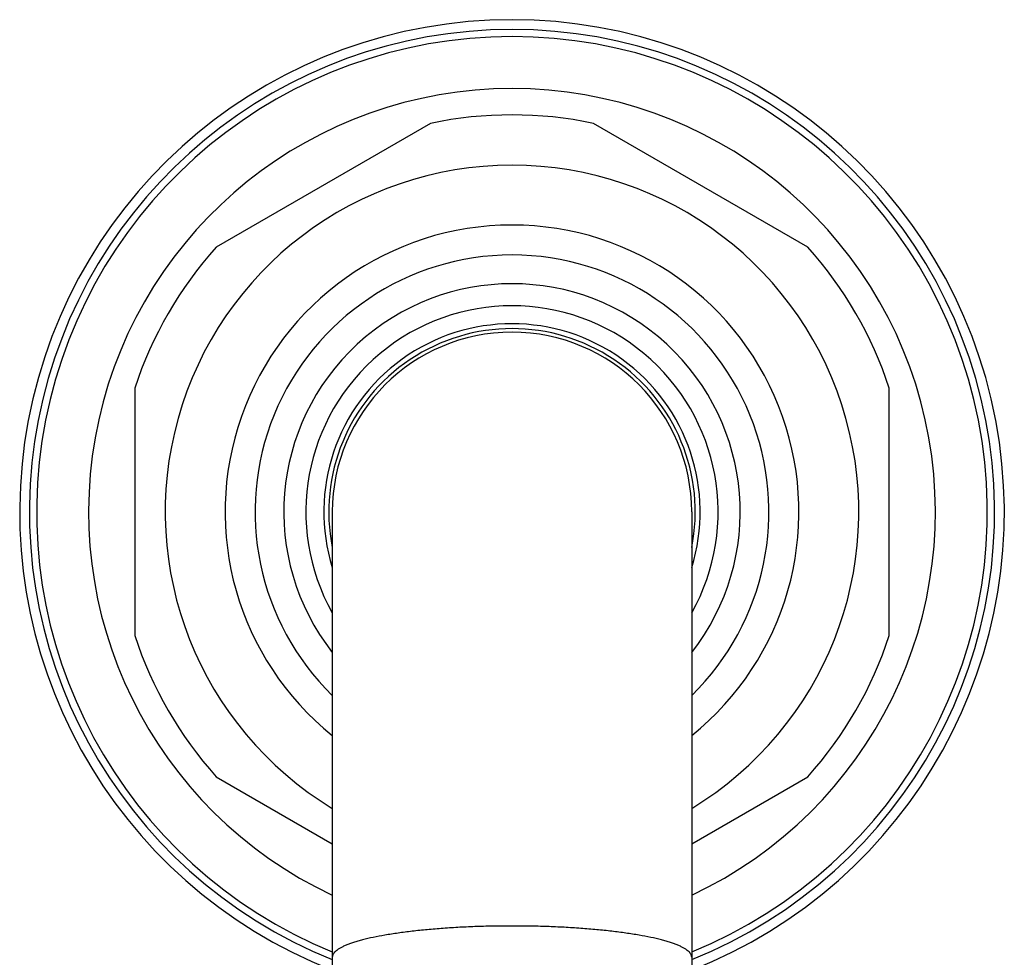
# Model space of a CAD drawing. Units: inches. Extents: x 0 to 11, y 0 to 8.5.
# Drawn here: x 4.9 to 6.3, y 2.6 to 3.9 of the extents above; entities that cross this region are included whole.
import ezdxf

# ---------------------------------------------------------------- set-up
doc = ezdxf.new("R2010")
doc.units = ezdxf.units.IN
doc.header["$LTSCALE"] = 0.605
doc.header["$MEASUREMENT"] = 0
doc.layers.add('ALL_ASSEMBLY_MEMBERS', color=7, linetype='CONTINUOUS')

msp = doc.modelspace()

# ---------------------------------------------------------------- linework, layer by layer
at = {"layer": 'ALL_ASSEMBLY_MEMBERS', "color": 7, "linetype": 'CONTINUOUS'}
for p, q in [((5.4603, 3.7906), (5.1621, 3.6185)), ((5.9853, 3.6185), (5.6871, 3.7906)), ((5.0487, 3.422), (5.0487, 3.0777)), ((6.0987, 3.0777), (6.0987, 3.422)), ((5.3237, 3.2499), (5.3237, 2.5342)), ((5.8237, 3.2499), (5.8237, 2.5342)), ((5.1621, 2.8813), (5.3237, 2.788)), ((5.8237, 2.788), (5.9852, 2.8813))]:
    msp.add_line(p, q, dxfattribs=at)
for radius, start, end in [(0.685, 291.4088, 248.5912), (0.6714, 291.8677, 248.1323), (0.6614, 292.2153, 247.7847), (0.5891, 295.1153, 244.8847), (0.5525, 78.1533, 101.8467), (0.4825, 301.2085, 238.7915), (0.3992, 308.7802, 231.2198), (0.5525, 138.1533, 161.8467), (0.5525, 18.1533, 41.8467), (0.3575, 314.3882, 225.6118), (0.3175, 321.9572, 218.0428), (0.2868, 330.6635, 209.3365), (0.2618, 342.7506, 197.2491), (0.255, 348.7464, 191.2536), (0.25, 0, 180), (0.5525, 198.1533, 221.8467), (0.5525, 318.1533, 341.8467)]:
    msp.add_arc((5.5737, 3.2499), radius, start, end, dxfattribs=at)
for points, knots in [([(5.5737, 2.6735), (5.5655, 2.6735), (5.5493, 2.6734), (5.5251, 2.6728), (5.5013, 2.6718), (5.4783, 2.6703), (5.4562, 2.6685), (5.4352, 2.6664), (5.4156, 2.6638), (5.3974, 2.661), (5.381, 2.6579), (5.3685, 2.655), (5.3594, 2.6525), (5.3534, 2.6507), (5.3478, 2.6488), (5.3429, 2.6468), (5.3384, 2.6449), (5.3346, 2.6429), (5.3313, 2.6408), (5.3286, 2.6387), (5.3264, 2.6366), (5.3249, 2.6345), (5.3239, 2.6323), (5.3237, 2.6308), (5.3237, 2.6301)], [0, 0, 0, 0, 0.094176, 0.187606, 0.279262, 0.36827, 0.453844, 0.535217, 0.611642, 0.682417, 0.746943, 0.804669, 0.83085, 0.855184, 0.877633, 0.89817, 0.916795, 0.933521, 0.948385, 0.961456, 0.972868, 0.982844, 0.991725, 1, 1, 1, 1]), ([(5.8237, 2.6301), (5.8237, 2.6308), (5.8235, 2.6323), (5.8225, 2.6345), (5.821, 2.6366), (5.8188, 2.6387), (5.8161, 2.6408), (5.8128, 2.6429), (5.8089, 2.6449), (5.8045, 2.6468), (5.7995, 2.6488), (5.794, 2.6507), (5.788, 2.6525), (5.7789, 2.655), (5.7664, 2.6579), (5.75, 2.661), (5.7318, 2.6638), (5.7122, 2.6664), (5.6912, 2.6685), (5.6691, 2.6703), (5.646, 2.6718), (5.6223, 2.6728), (5.5981, 2.6734), (5.5819, 2.6735), (5.5737, 2.6735)], [0, 0, 0, 0, 0.008275, 0.017156, 0.027132, 0.038544, 0.051615, 0.066479, 0.083205, 0.10183, 0.122367, 0.144816, 0.16915, 0.195331, 0.253057, 0.317583, 0.388358, 0.464783, 0.546156, 0.63173, 0.720738, 0.812394, 0.905824, 1, 1, 1, 1])]:
    msp.add_open_spline(points, degree=3, knots=knots, dxfattribs=at)

doc.saveas('drawing.dxf')
